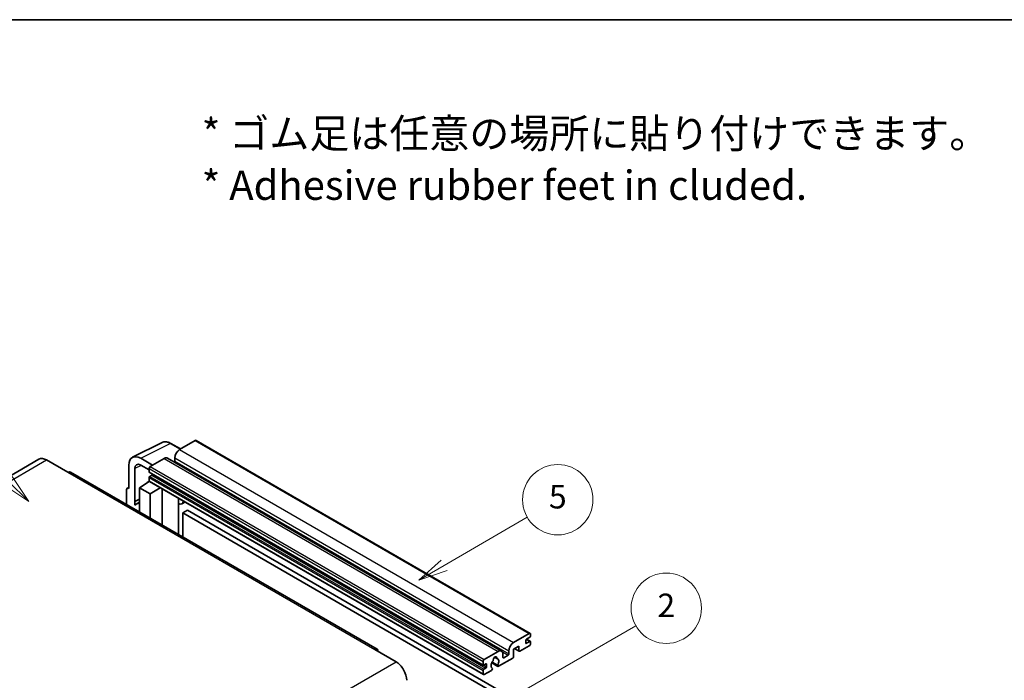
# Model space of a CAD drawing. Units: millimetres. Extents: x 36 to 11445, y 15 to 1701.
# Drawn here: x 544 to 1048, y 1363 to 1701 of the extents above; entities that cross this region are included whole.
import ezdxf

# ---------------------------------------------------------------- set-up
doc = ezdxf.new("R2010")
doc.units = ezdxf.units.MM
for name, color, linetype, lineweight in [('Border (ISO)', 7, 'Continuous', 35), ('Symbol (ISO)', 7, 'Continuous', 18), ('Visible (ISO)', 7, 'Continuous', 35), ('Visible Narrow (ISO)', 7, 'Continuous', 25)]:
    doc.layers.add(name, color=color, linetype=linetype, lineweight=lineweight)
doc.layers.add('Symbol (TK)', color=100, linetype='Continuous', lineweight=18, true_color=0x00ff3f)
doc.styles.add('Note Text (TK)', font='MS PGothic.ttf')
doc.styles.add('Note Text (TK2)', font='MS PGothic.ttf')

# ---------------------------------------------------------------- blocks, each defined once
blk = doc.blocks.new('図面枠 tk図枠')
at = {"layer": 'Border (ISO)'}
blk.add_line((14.5, 289), (405.5, 289), dxfattribs=at)
blk = doc.blocks.new('バルーン1')
at = {"layer": 'Symbol (TK)', "color": 100, "true_color": 0x00ff40}
for p, q in [((135.331, 242.488), (142.428, 246.586)), ((135.081, 242.921), (133.166, 241.238)), ((135.331, 242.488), (133.166, 241.238)), ((133.166, 241.238), (135.581, 242.055))]:
    blk.add_line(p, q, dxfattribs=at)
at = {"layer": 'Symbol (TK)'}
blk.add_circle((145.026, 248.086), 3, dxfattribs=at)
at = {"layer": 'Symbol (TK)', "color": 7, "insert": (145.026, 248.08), "char_height": 2, "attachment_point": 5, "style": 'Note Text (TK2)'}
blk.add_mtext('5', dxfattribs=at)
blk = doc.blocks.new('バルーン6')
at = {"layer": 'Symbol (TK)', "color": 100, "true_color": 0x00ff40}
for p, q in [((98.145, 249.698), (91.81, 256.033)), ((98.145, 249.698), (99.912, 247.93)), ((99.912, 247.93), (98.498, 250.052)), ((97.791, 249.345), (99.912, 247.93))]:
    blk.add_line(p, q, dxfattribs=at)
at = {"layer": 'Symbol (TK)'}
blk.add_circle((89.697, 258.146), 3, dxfattribs=at)
at = {"layer": 'Symbol (TK)', "color": 7, "insert": (89.697, 258.14), "char_height": 2, "attachment_point": 5, "style": 'Note Text (TK2)'}
blk.add_mtext('6', dxfattribs=at)
blk = doc.blocks.new('バルーン10')
at = {"layer": 'Symbol (TK)', "color": 100, "true_color": 0x00ff40}
for p, q in [((141.038, 231.192), (151.68, 237.335)), ((140.788, 231.625), (138.873, 229.942)), ((141.038, 231.192), (138.873, 229.942)), ((138.873, 229.942), (141.288, 230.759))]:
    blk.add_line(p, q, dxfattribs=at)
at = {"layer": 'Symbol (TK)'}
blk.add_circle((154.278, 238.835), 3, dxfattribs=at)
at = {"layer": 'Symbol (TK)', "color": 7, "insert": (154.278, 238.818), "char_height": 2, "attachment_point": 5, "style": 'Note Text (TK2)'}
blk.add_mtext('2', dxfattribs=at)

msp = doc.modelspace()

# ---------------------------------------------------------------- linework, layer by layer
at = {"layer": 'Visible (ISO)'}
for p, q in [((602.0973, 1477.0571), (617.1824, 1484.591)), ((626.5824, 1481.2986), (621.7123, 1484.1103)), ((634.1128, 1485.6463), (626.1124, 1481.0272)), ((634.5413, 1485.6887), (805.4592, 1387.0093)), ((554.1911, 1476.0554), (397.2134, 1385.4243)), ((612.2935, 1473.0489), (606.2289, 1476.5503)), ((618.2332, 1476.4782), (611.0813, 1472.349)), ((619.9475, 1476.648), (790.8653, 1377.9686)), ((623.688, 1476.8281), (623.688, 1475.1485)), ((558.0483, 1475.6733), (568.9579, 1469.3747)), ((600.1716, 1473.0532), (600.1716, 1461.1514)), ((603.2039, 1454.4987), (603.2039, 1471.2982)), ((606.2326, 1473.0468), (610.4752, 1470.5973)), ((610.4752, 1471.2993), (610.4752, 1469.6196)), ((727.2214, 1378.8709), (570.2436, 1469.502)), ((610.4752, 1466.6802), (610.4752, 1465.0006)), ((610.5817, 1469.3842), (781.4995, 1370.7047)), ((611.9298, 1467.94), (610.8389, 1467.3101)), ((599.3446, 1461.2532), (600.1716, 1461.6662)), ((600.1716, 1461.1514), (600.1709, 1461.1518)), ((605.6265, 1461.5013), (610.5297, 1464.7419)), ((605.6265, 1461.5013), (605.6265, 1449.0737)), ((611.0813, 1458.352), (605.6265, 1461.5013)), ((609.4765, 1464.0938), (610.4794, 1464.9205)), ((609.5153, 1464.0715), (609.4765, 1464.0938)), ((609.4765, 1464.0938), (609.4765, 1464.0459)), ((610.6527, 1464.6082), (781.5705, 1365.9287)), ((611.0813, 1458.352), (616.1095, 1461.4577)), ((617.1422, 1442.4251), (617.1422, 1460.8615)), ((598.9595, 1460.4524), (598.9595, 1452.9229)), ((611.0813, 1445.9244), (611.0813, 1458.352)), ((625.5789, 1455.5397), (625.8788, 1455.8174)), ((603.2039, 1454.4987), (605.6265, 1455.7086)), ((603.2047, 1454.4983), (603.2039, 1454.4987)), ((603.2047, 1454.4983), (605.6265, 1455.7078)), ((603.2047, 1452.4928), (603.2047, 1454.4983)), ((605.6265, 1454.1074), (603.9794, 1453.1564)), ((625.5819, 1455.5425), (625.5819, 1437.5525)), ((628.805, 1454.128), (627.3418, 1453.2832)), ((630.1732, 1449.9887), (627.7488, 1448.589)), ((627.7488, 1436.3014), (627.7488, 1448.589)), ((627.7488, 1448.589), (795.6362, 1351.6592)), ((630.1732, 1449.9887), (798.0605, 1353.0589)), ((797.0302, 1382.3478), (805.0306, 1386.9668)), ((805.6367, 1386.6169), (805.6367, 1385.6371)), ((799.697, 1380.3882), (797.0302, 1378.8485)), ((799.697, 1378.1487), (799.697, 1380.3882)), ((805.0306, 1380.6681), (800.1818, 1377.8687)), ((803.2123, 1383.3976), (803.2123, 1382.1378)), ((805.273, 1385.0072), (803.576, 1384.0274)), ((803.576, 1381.9279), (805.273, 1382.9077)), ((803.6054, 1384.0444), (805.5302, 1382.9331)), ((805.6367, 1382.6977), (805.6367, 1381.7179)), ((725.9356, 1378.7435), (736.8453, 1372.4449)), ((781.9991, 1373.6696), (789.151, 1377.7987)), ((791.5753, 1376.399), (791.5753, 1374.7194)), ((791.939, 1374.5094), (794.2422, 1375.8391)), ((794.6058, 1376.469), (794.6058, 1378.1487)), ((797.0302, 1378.8485), (797.0302, 1375.2093)), ((797.5566, 1379.1525), (799.839, 1377.8348)), ((781.393, 1370.9402), (781.393, 1372.6198)), ((782.8476, 1371.3601), (781.7567, 1370.7302)), ((783.2113, 1369.8904), (783.2113, 1371.1501)), ((785.8236, 1371.8953), (788.8998, 1370.1193)), ((788.8059, 1370.7041), (786.028, 1372.3079)), ((787.2504, 1374.7851), (788.4327, 1374.1025)), ((796.5453, 1374.3695), (789.2427, 1370.1533)), ((781.393, 1366.3211), (781.393, 1368.0008)), ((781.7567, 1368.6306), (782.8476, 1369.2605)), ((785.6652, 1368.0878), (781.9991, 1365.9712)), ((786.028, 1369.1857), (786.102, 1369.143))]:
    msp.add_line(p, q, dxfattribs=at)
for centre, major_axis, ratio, start_param, end_param in [((626.1124, 1478.2278), (-1.7143, -2.9692), 0.57735027, 3.92699082, 5.49778714), ((634.1128, 1484.9464), (0.4286, 0.7423), 0.57735027, 0, 0.78539816), ((558.0483, 1469.3747), (-3.8571, 6.6808), 0.57735027, 5.49778714, 6.28318531), ((606.2363, 1469.5432), (-4.2909, 7.4321), 0.5766475, 5.49839613, 7.06797448), ((618.2332, 1473.6788), (1.7143, 2.9692), 0.57735027, 0, 0.78539816), ((606.2363, 1469.5432), (-2.1455, 3.7161), 0.5766475, 5.49839613, 7.06797448), ((611.0813, 1471.6492), (-0.4286, -0.7423), 0.57735027, 3.92699082, 5.49778714), ((623.3243, 1474.9385), (-0.2571, -0.4454), 0.57735027, 1.15447238, 2.35619449), ((568.9579, 1467.2751), (1.2857, 2.2269), 0.57735027, 0, 0.78539816), ((610.8389, 1469.8296), (-0.2571, -0.4454), 0.57735027, 5.49778714, 6.28318531), ((610.8389, 1466.8902), (-0.2571, -0.4454), 0.57735027, 3.92699082, 5.49778714), ((611.9298, 1468.3599), (-0.2571, -0.4454), 0.57735027, 0.78539816, 1.99787491), ((600.1724, 1459.7504), (-0.8582, 1.4864), 0.5766475, 5.49839613, 7.06797448), ((611.0813, 1465.3505), (-0.4286, -0.7423), 0.57735027, 5.49778714, 6.28318531), ((608.0508, 1446.1045), (-4.0714, 7.0519), 0.57735027, 5.93239267, 6.4981299), ((624.7247, 1455.9171), (-0.8564, 0.3742), 0.0957488, 2.43291877, 3.09977496), ((625.6275, 1456.2524), (1.7143, -2.9692), 0.57735027, 5.47896434, 6.96484411), ((805.0306, 1386.267), (0.4286, 0.7423), 0.57735027, 5.49778714, 7.06858347), ((805.273, 1385.4271), (-0.2571, -0.4454), 0.57735027, 0.78539816, 2.35619449), ((797.0302, 1379.5484), (1.7143, 2.9692), 0.57735027, 0.78539816, 2.35619449), ((803.576, 1383.6075), (-0.2571, -0.4454), 0.57735027, 3.92699082, 5.49778714), ((803.576, 1382.3478), (-0.2571, -0.4454), 0.57735027, 5.49778714, 7.06858347), ((805.0306, 1381.368), (-0.4286, -0.7423), 0.57735027, 0.78539816, 2.35619449), ((805.273, 1382.4878), (0.2571, 0.4454), 0.57735027, 5.49778714, 7.06858347), ((725.9356, 1376.644), (1.2857, 2.2269), 0.57735027, 5.49778714, 7.06858347), ((789.151, 1374.9993), (1.7143, 2.9692), 0.57735027, 5.49778714, 7.06858347), ((794.2422, 1376.2591), (0.2571, 0.4454), 0.57735027, 3.92699082, 5.49778714), ((796.5453, 1374.9293), (-0.3429, -0.5938), 0.57735027, 0.78539816, 2.35619449), ((800.1818, 1378.4286), (-0.3429, -0.5938), 0.57735027, 5.49778714, 7.06858347), ((736.8453, 1366.1462), (3.8571, -6.6808), 0.57735027, 0.78539816, 2.35619449), ((781.9991, 1372.9697), (0.4286, 0.7423), 0.57735027, 0.78539816, 2.35619449), ((781.7567, 1371.1501), (-0.2571, -0.4454), 0.57735027, 5.49778714, 7.06858347), ((782.8476, 1370.9402), (0.2571, 0.4454), 0.57735027, 5.49778714, 7.06858347), ((787.4539, 1371.57), (-1.3894, -2.4066), 0.57735027, 4.44838985, 6.30980171), ((786.1836, 1373.0549), (-0.2571, -0.4454), 0.57735027, 1.71584878, 2.41828344), ((787.4539, 1373.8796), (0.6429, 1.1135), 0.57735027, 5.4356982, 8.70146874), ((788.7243, 1374.5218), (-0.2571, -0.4454), 0.57735027, 5.4356982, 6.13813286), ((787.4539, 1371.57), (1.3894, 2.4066), 0.57735027, 4.68577258, 6.54718444), ((789.2427, 1370.7132), (-0.3429, -0.5938), 0.57735027, 5.04863368, 7.06858347), ((791.939, 1374.9293), (-0.2571, -0.4454), 0.57735027, 5.49778714, 7.06858347), ((781.7567, 1368.2107), (0.2571, 0.4454), 0.57735027, 0.78539816, 2.35619449), ((781.9991, 1366.6711), (-0.4286, -0.7423), 0.57735027, 5.49778714, 7.06858347), ((782.8476, 1369.6804), (0.2571, 0.4454), 0.57735027, 3.92699082, 5.49778714), ((785.6652, 1368.6477), (0.3429, 0.5938), 0.57735027, 3.92699082, 5.9469406)]:
    msp.add_ellipse(centre, major_axis=major_axis, ratio=ratio, start_param=start_param, end_param=end_param, dxfattribs=at)
msp.add_open_spline([(621.7123, 1484.1103), (621.4073, 1484.2864), (621.0987, 1484.4382), (620.4784, 1484.6881), (620.1666, 1484.7862), (619.5443, 1484.9232), (619.2337, 1484.962), (618.6204, 1484.9738), (618.3177, 1484.9467), (617.7315, 1484.8217), (617.4482, 1484.7237), (617.1824, 1484.591)], degree=3, knots=[-0.784789176, -0.784789176, -0.784789176, -0.784789176, -0.634804167, -0.634804167, -0.484819157, -0.484819157, -0.334834148, -0.334834148, -0.184849139, -0.184849139, -0.03486413, -0.03486413, -0.03486413, -0.03486413], dxfattribs=at)
at = {"layer": 'Visible Narrow (ISO)'}
for p, q in [((606.2289, 1476.5503), (621.3049, 1484.0797)), ((621.3049, 1484.0797), (626.3521, 1481.1657)), ((626.1124, 1481.0272), (797.0302, 1382.3478)), ((634.1128, 1485.6463), (805.0306, 1386.9668)), ((618.2332, 1476.4782), (789.151, 1377.7987)), ((623.688, 1476.8281), (794.6058, 1378.1487)), ((401.0706, 1385.0422), (558.0483, 1475.6733)), ((606.4517, 1472.9202), (603.2039, 1471.2982)), ((610.4752, 1471.2993), (781.393, 1372.6198)), ((611.0813, 1472.349), (781.9991, 1373.6696)), ((623.688, 1475.1485), (794.6058, 1376.469)), ((568.9579, 1469.3747), (725.9356, 1378.7435)), ((610.4752, 1469.6196), (781.393, 1370.9402)), ((610.4752, 1466.6802), (781.393, 1368.0008)), ((610.8389, 1467.3101), (781.7567, 1368.6306)), ((611.9298, 1467.94), (782.8476, 1369.2605)), ((600.1709, 1461.1518), (600.1716, 1461.1522)), ((610.4752, 1465.0006), (781.393, 1366.3211)), ((625.3516, 1455.5796), (625.7124, 1455.9135)), ((625.3516, 1455.5796), (625.3516, 1437.6854)), ((803.2123, 1382.1378), (803.576, 1381.9279)), ((803.4704, 1383.9484), (805.273, 1382.9077)), ((791.2981, 1377.5389), (794.2422, 1375.8391)), ((797.7575, 1379.2684), (799.697, 1378.1487)), ((579.8676, 1281.8137), (736.8453, 1372.4449)), ((781.7567, 1370.7302), (783.2113, 1369.8904)), ((782.8476, 1371.3601), (783.2113, 1371.1501)), ((787.3975, 1374.8947), (788.3613, 1374.3383)), ((791.5753, 1374.7194), (791.939, 1374.5094))]:
    msp.add_line(p, q, dxfattribs=at)
for centre, major_axis, ratio, start_param, end_param in [((621.2904, 1477.0617), (-4.2451, 7.4561), 0.57677384, 5.50187364, 6.25179868), ((621.2838, 1483.368), (0.4286, 0.7423), 0.57735027, 0, 0.75049158)]:
    msp.add_ellipse(centre, major_axis=major_axis, ratio=ratio, start_param=start_param, end_param=end_param, dxfattribs=at)

# ---------------------------------------------------------------- block references
at = {"xscale": 6, "yscale": 6, "zscale": 6}
msp.add_blockref('図面枠 tk図枠', (-50.5483, -33.1448), dxfattribs=at)
at = {"layer": 'Symbol (TK)', "xscale": 6, "yscale": 6, "zscale": 6}
for name in ['バルーン6', 'バルーン1', 'バルーン10']:
    msp.add_blockref(name, (-50.5483, -33.1448), dxfattribs=at)

# ---------------------------------------------------------------- texts
at = {"layer": 'Symbol (ISO)', "color": 7, "insert": (637.4127, 1629.4509), "char_height": 15, "width": 416.929836, "attachment_point": 4, "line_spacing_factor": 1.058182, "style": 'Note Text (TK)'}
msp.add_mtext('{\\fＭＳ Ｐゴシック|b0|i0;* ゴム足は任意の場所に貼り付けできます。\\P\\fＭＳ Ｐゴシック|b0|i0;* Adhesive rubber feet in cluded.}', dxfattribs=at)

doc.saveas('drawing.dxf')
